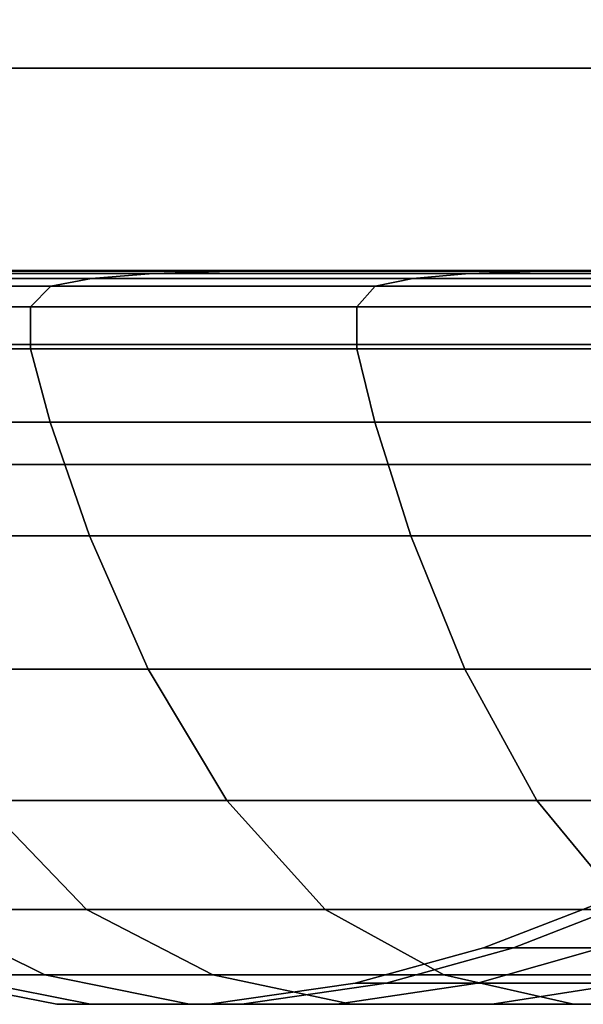
# Model space of a CAD drawing. Units: centimetres. Extents: x 3.7 to 43.7, y -30.9 to 14.4.
# Drawn here: x 8.3 to 8.4, y -27.7 to -27.5 of the extents above; entities that cross this region are included whole.
import ezdxf

# ---------------------------------------------------------------- set-up
doc = ezdxf.new("R2010")
doc.units = ezdxf.units.CM
doc.layers.get('0').update_dxf_attribs({"true_color": 0x8c58e1})

msp = doc.modelspace()

# ---------------------------------------------------------------- linework, layer by layer
at = {"color": 18, "true_color": 0x000000}
for points in [[(43.57571, 14.34574, 189.67731), (43.57571, -27.48698, 189.67731), (3.79852, -27.48698, 189.67731), (3.79852, 14.34574, 189.67731)], [(3.79852, -27.48698, 192.17731), (43.57571, -27.48698, 192.17731), (43.57571, 14.34574, 192.17731), (3.79852, 14.34574, 192.17731)], [(3.78934, -27.55671, 2.03331), (3.78934, -27.45671, 1.93331), (43.57571, -27.4567, 1.93331), (43.57571, -27.55671, 2.03331)], [(43.57571, -27.55672, 189.45325), (43.57571, -27.45671, 189.55325), (3.78934, -27.45671, 189.55325), (3.78934, -27.55672, 189.45325)], [(43.57571, -27.48698, 189.67731), (43.57571, -27.58698, 189.77731), (3.79852, -27.58698, 189.77731), (3.79852, -27.48698, 189.67731)], [(3.79852, -27.48698, 192.17731), (3.79852, -27.58698, 192.0773), (43.57571, -27.58698, 192.0773), (43.57571, -27.48698, 192.17731)], [(8.27588, -27.53799, 91.32596), (8.23196, -27.53799, 91.19619), (8.20721, -27.53819, 91.20282), (8.25223, -27.53819, 91.33575)], [(8.27588, -27.53799, 90.52449), (8.25223, -27.53819, 90.51469), (8.20721, -27.53819, 90.64762), (8.23196, -27.53799, 90.65425)], [(8.23138, -27.5388, 91.34439), (8.29456, -27.5388, 91.47295), (8.31409, -27.53819, 91.46166), (8.25223, -27.53819, 91.33575)], [(8.23138, -27.5388, 90.50605), (8.25223, -27.53819, 90.51469), (8.31409, -27.53819, 90.38878), (8.29456, -27.5388, 90.37749)], [(8.27588, -27.53799, 91.32596), (8.30093, -27.53799, 91.31557), (8.25818, -27.53799, 91.18917), (8.23196, -27.53799, 91.19619)], [(8.27588, -27.53799, 90.52449), (8.23196, -27.53799, 90.65425), (8.25818, -27.53799, 90.66128), (8.30093, -27.53799, 90.53487)], [(8.27588, -27.53799, 91.32596), (8.25223, -27.53819, 91.33575), (8.31409, -27.53819, 91.46166), (8.33627, -27.53799, 91.44885)], [(8.27588, -27.53799, 90.52449), (8.33627, -27.53799, 90.40159), (8.31409, -27.53819, 90.38878), (8.25223, -27.53819, 90.51469)], [(8.27588, -27.53799, 91.32596), (8.33627, -27.53799, 91.44885), (8.35977, -27.53799, 91.43529), (8.30093, -27.53799, 91.31557)], [(8.27588, -27.53799, 90.52449), (8.30093, -27.53799, 90.53487), (8.35977, -27.53799, 90.41516), (8.33627, -27.53799, 90.40159)], [(8.3743, -27.5388, 91.59193), (8.39218, -27.53819, 91.57819), (8.31409, -27.53819, 91.46166), (8.29456, -27.5388, 91.47295)], [(8.3743, -27.5388, 90.25851), (8.29456, -27.5388, 90.37749), (8.31409, -27.53819, 90.38878), (8.39218, -27.53819, 90.27225)], [(8.41251, -27.53799, 91.5626), (8.33627, -27.53799, 91.44885), (8.31409, -27.53819, 91.46166), (8.39218, -27.53819, 91.57819)], [(8.41251, -27.53799, 90.28784), (8.39218, -27.53819, 90.27225), (8.31409, -27.53819, 90.38878), (8.33627, -27.53799, 90.40159)], [(8.41251, -27.53799, 91.5626), (8.43402, -27.53799, 91.54608), (8.35977, -27.53799, 91.43529), (8.33627, -27.53799, 91.44885)], [(8.41251, -27.53799, 90.28784), (8.33627, -27.53799, 90.40159), (8.35977, -27.53799, 90.41516), (8.43402, -27.53799, 90.30436)], [(8.3743, -27.5388, 91.59193), (8.46887, -27.5388, 91.69958), (8.4848, -27.53819, 91.68363), (8.39218, -27.53819, 91.57819)], [(8.3743, -27.5388, 90.25851), (8.39218, -27.53819, 90.27225), (8.4848, -27.53819, 90.16681), (8.46887, -27.5388, 90.15086)], [(8.41251, -27.53799, 91.5626), (8.39218, -27.53819, 91.57819), (8.4848, -27.53819, 91.68363), (8.50293, -27.53799, 91.66552)], [(8.41251, -27.53799, 90.28784), (8.50293, -27.53799, 90.18492), (8.4848, -27.53819, 90.16681), (8.39218, -27.53819, 90.27225)], [(8.2038, -27.542, 91.35582), (8.26868, -27.542, 91.48788), (8.27896, -27.54, 91.48194), (8.21475, -27.54, 91.35127)], [(8.2038, -27.542, 90.49462), (8.21475, -27.54, 90.49917), (8.27896, -27.54, 90.36851), (8.26868, -27.542, 90.36256)], [(8.23138, -27.5388, 91.34439), (8.21475, -27.54, 91.35127), (8.27896, -27.54, 91.48194), (8.29456, -27.5388, 91.47295)], [(8.23138, -27.5388, 90.50605), (8.29456, -27.5388, 90.37749), (8.27896, -27.54, 90.36851), (8.21475, -27.54, 90.49917)], [(8.35059, -27.542, 91.61011), (8.36002, -27.54, 91.60287), (8.27896, -27.54, 91.48194), (8.26868, -27.542, 91.48788)], [(8.35059, -27.542, 90.24033), (8.26868, -27.542, 90.36256), (8.27896, -27.54, 90.36851), (8.36002, -27.54, 90.24757)], [(8.3743, -27.5388, 91.59193), (8.29456, -27.5388, 91.47295), (8.27896, -27.54, 91.48194), (8.36002, -27.54, 91.60287)], [(8.3743, -27.5388, 90.25851), (8.36002, -27.54, 90.24757), (8.27896, -27.54, 90.36851), (8.29456, -27.5388, 90.37749)], [(8.35059, -27.542, 91.61011), (8.44775, -27.542, 91.7207), (8.45615, -27.54, 91.7123), (8.36002, -27.54, 91.60287)], [(8.35059, -27.542, 90.24033), (8.36002, -27.54, 90.24757), (8.45615, -27.54, 90.13815), (8.44775, -27.542, 90.12975)], [(8.3743, -27.5388, 91.59193), (8.36002, -27.54, 91.60287), (8.45615, -27.54, 91.7123), (8.46887, -27.5388, 91.69958)], [(8.3743, -27.5388, 90.25851), (8.46887, -27.5388, 90.15086), (8.45615, -27.54, 90.13815), (8.36002, -27.54, 90.24757)], [(8.2038, -27.542, 91.35582), (8.19833, -27.54716, 91.35808), (8.26358, -27.54716, 91.49083), (8.26868, -27.542, 91.48788)], [(8.2038, -27.542, 90.49462), (8.26868, -27.542, 90.36256), (8.26358, -27.54716, 90.35962), (8.19833, -27.54716, 90.49237)], [(8.35059, -27.542, 91.61011), (8.26868, -27.542, 91.48788), (8.26358, -27.54716, 91.49083), (8.34592, -27.54716, 91.61369)], [(8.35059, -27.542, 90.24033), (8.34592, -27.54716, 90.23676), (8.26358, -27.54716, 90.35962), (8.26868, -27.542, 90.36256)], [(8.35059, -27.542, 91.61011), (8.34592, -27.54716, 91.61369), (8.44357, -27.54716, 91.72486), (8.44775, -27.542, 91.7207)], [(8.35059, -27.542, 90.24033), (8.44775, -27.542, 90.12975), (8.44357, -27.54716, 90.12558), (8.34592, -27.54716, 90.23676)], [(8.19833, -27.55782, 91.35808), (8.26355, -27.55782, 91.49083), (8.26358, -27.54716, 91.49083), (8.19833, -27.54716, 91.35808)], [(8.19833, -27.55782, 90.49236), (8.19833, -27.54716, 90.49237), (8.26358, -27.54716, 90.35962), (8.26355, -27.55782, 90.35961)], [(8.34592, -27.55782, 91.61369), (8.34592, -27.54716, 91.61369), (8.26358, -27.54716, 91.49083), (8.26355, -27.55782, 91.49083)], [(8.34592, -27.55782, 90.23675), (8.26355, -27.55782, 90.35961), (8.26358, -27.54716, 90.35962), (8.34592, -27.54716, 90.23676)], [(8.34592, -27.55782, 91.61369), (8.44357, -27.55782, 91.72487), (8.44357, -27.54716, 91.72486), (8.34592, -27.54716, 91.61369)], [(8.34592, -27.55782, 90.23675), (8.34592, -27.54716, 90.23676), (8.44357, -27.54716, 90.12558), (8.44357, -27.55782, 90.12558)], [(3.78934, -27.55671, 2.03331), (43.57571, -27.55671, 2.03331), (43.57571, -27.55672, 189.45325), (3.78934, -27.55672, 189.45325)], [(8.19833, -27.55782, 91.35808), (8.20367, -27.57633, 91.35587), (8.26855, -27.57633, 91.48795), (8.26355, -27.55782, 91.49083)], [(8.19833, -27.55782, 90.49236), (8.26355, -27.55782, 90.35961), (8.26855, -27.57633, 90.3625), (8.20367, -27.57633, 90.49458)], [(8.34592, -27.55782, 91.61369), (8.26355, -27.55782, 91.49083), (8.26855, -27.57633, 91.48795), (8.35049, -27.57633, 91.61018)], [(8.34592, -27.55782, 90.23675), (8.35049, -27.57633, 90.24026), (8.26855, -27.57633, 90.3625), (8.26355, -27.55782, 90.35961)], [(8.34592, -27.55782, 91.61369), (8.35049, -27.57633, 91.61018), (8.44766, -27.57633, 91.72079), (8.44357, -27.55782, 91.72487)], [(8.34592, -27.55782, 90.23675), (8.44357, -27.55782, 90.12558), (8.44766, -27.57633, 90.12965), (8.35049, -27.57633, 90.24026)], [(8.21423, -27.60503, 91.35149), (8.27847, -27.60503, 91.48223), (8.26855, -27.57633, 91.48795), (8.20367, -27.57633, 91.35587)], [(8.21423, -27.60503, 90.49895), (8.20367, -27.57633, 90.49458), (8.26855, -27.57633, 90.3625), (8.27847, -27.60503, 90.36821)], [(8.35956, -27.60503, 91.60323), (8.35049, -27.57633, 91.61018), (8.26855, -27.57633, 91.48795), (8.27847, -27.60503, 91.48223)], [(8.35956, -27.60503, 90.24722), (8.27847, -27.60503, 90.36821), (8.26855, -27.57633, 90.3625), (8.35049, -27.57633, 90.24026)], [(8.35956, -27.60503, 91.60323), (8.45575, -27.60503, 91.71271), (8.44766, -27.57633, 91.72079), (8.35049, -27.57633, 91.61018)], [(8.35956, -27.60503, 90.24722), (8.35049, -27.57633, 90.24026), (8.44766, -27.57633, 90.12965), (8.45575, -27.60503, 90.13773)], [(3.79852, -27.58698, 189.77731), (43.57571, -27.58698, 189.77731), (43.57571, -27.58698, 192.0773), (3.79852, -27.58698, 192.0773)], [(8.21423, -27.60503, 91.35149), (8.23004, -27.63863, 91.34494), (8.2933, -27.63863, 91.47366), (8.27847, -27.60503, 91.48223)], [(8.21423, -27.60503, 90.49895), (8.27847, -27.60503, 90.36821), (8.2933, -27.63863, 90.37679), (8.23004, -27.63863, 90.50551)], [(8.35956, -27.60503, 91.60323), (8.27847, -27.60503, 91.48223), (8.2933, -27.63863, 91.47366), (8.37317, -27.63863, 91.5928)], [(8.35956, -27.60503, 90.24722), (8.37317, -27.63863, 90.25764), (8.2933, -27.63863, 90.37679), (8.27847, -27.60503, 90.36821)], [(8.35956, -27.60503, 91.60323), (8.37317, -27.63863, 91.5928), (8.46786, -27.63863, 91.70059), (8.45575, -27.60503, 91.71271)], [(8.35956, -27.60503, 90.24722), (8.45575, -27.60503, 90.13773), (8.46786, -27.63863, 90.14985), (8.37317, -27.63863, 90.25764)], [(8.25119, -27.67183, 91.33618), (8.31311, -27.67183, 91.46221), (8.2933, -27.63863, 91.47366), (8.23004, -27.63863, 91.34494)], [(8.25119, -27.67183, 90.51427), (8.23004, -27.63863, 90.50551), (8.2933, -27.63863, 90.37679), (8.31311, -27.67183, 90.38823)], [(8.3913, -27.67183, 91.57887), (8.37317, -27.63863, 91.5928), (8.2933, -27.63863, 91.47366), (8.31311, -27.67183, 91.46221)], [(8.3913, -27.67183, 90.27158), (8.31311, -27.67183, 90.38823), (8.2933, -27.63863, 90.37679), (8.37317, -27.63863, 90.25764)], [(8.3913, -27.67183, 91.57887), (8.48404, -27.67183, 91.68441), (8.46786, -27.63863, 91.70059), (8.37317, -27.63863, 91.5928)], [(8.3913, -27.67183, 90.27158), (8.37317, -27.63863, 90.25764), (8.46786, -27.63863, 90.14985), (8.48404, -27.67183, 90.16603)], [(8.25119, -27.67183, 91.33618), (8.20615, -27.67183, 91.2031), (8.23386, -27.69934, 91.19569), (8.27768, -27.69934, 91.3252)], [(8.25119, -27.67183, 90.51427), (8.27768, -27.69934, 90.52524), (8.23386, -27.69934, 90.65476), (8.20615, -27.67183, 90.64734)], [(8.25119, -27.67183, 91.33618), (8.27768, -27.69934, 91.3252), (8.33795, -27.69934, 91.44788), (8.31311, -27.67183, 91.46221)], [(8.25119, -27.67183, 90.51427), (8.31311, -27.67183, 90.38823), (8.33795, -27.69933, 90.40257), (8.27768, -27.69934, 90.52524)], [(8.3913, -27.67183, 91.57887), (8.31311, -27.67183, 91.46221), (8.33795, -27.69934, 91.44788), (8.41406, -27.69934, 91.56141)], [(8.3913, -27.67183, 90.27158), (8.41406, -27.69933, 90.28903), (8.33795, -27.69933, 90.40257), (8.31311, -27.67183, 90.38823)], [(8.3913, -27.67183, 91.57887), (8.41406, -27.69934, 91.56141), (8.5043, -27.69934, 91.66414), (8.48404, -27.67183, 91.68441)], [(8.3913, -27.67183, 90.27158), (8.48404, -27.67183, 90.16603), (8.5043, -27.69933, 90.1863), (8.41406, -27.69933, 90.28903)], [(8.24127, -27.71584, 91.05709), (8.26718, -27.71584, 91.18675), (8.23386, -27.69934, 91.19569), (8.20706, -27.69934, 91.06159)], [(8.24127, -27.71584, 90.79335), (8.20706, -27.69934, 90.78885), (8.23386, -27.69934, 90.65476), (8.26718, -27.71584, 90.66369)], [(8.30957, -27.71584, 91.312), (8.27768, -27.69934, 91.3252), (8.23386, -27.69934, 91.19569), (8.26718, -27.71584, 91.18675)], [(8.30957, -27.71584, 90.53844), (8.26718, -27.71584, 90.66369), (8.23386, -27.69934, 90.65476), (8.27768, -27.69934, 90.52524)], [(8.30957, -27.71584, 90.53844), (8.27768, -27.69934, 90.52524), (8.33795, -27.69933, 90.40257), (8.36786, -27.71584, 90.41982)], [(8.30957, -27.71584, 91.312), (8.36786, -27.71584, 91.43062), (8.33795, -27.69934, 91.44788), (8.27768, -27.69934, 91.3252)], [(8.44144, -27.71584, 90.31004), (8.36786, -27.71584, 90.41982), (8.33795, -27.69933, 90.40257), (8.41406, -27.69933, 90.28903)], [(8.44144, -27.71584, 91.54041), (8.41406, -27.69934, 91.56141), (8.33795, -27.69934, 91.44788), (8.36786, -27.71584, 91.43062)], [(8.38544, -27.70899, 91.03812), (8.37787, -27.70899, 90.92522), (8.40555, -27.69832, 90.92522), (8.41287, -27.69832, 91.03451)], [(8.38544, -27.70899, 90.81232), (8.41287, -27.69832, 90.81594), (8.40555, -27.69832, 90.92522), (8.37787, -27.70899, 90.92522)], [(8.38544, -27.70899, 91.03812), (8.41287, -27.69832, 91.03451), (8.43436, -27.69832, 91.14196), (8.40762, -27.70899, 91.14912)], [(8.38544, -27.70899, 90.81232), (8.40762, -27.70899, 90.70132), (8.43436, -27.69832, 90.70848), (8.41287, -27.69832, 90.81594)], [(8.38544, -27.70899, 91.03812), (8.35333, -27.71791, 91.04234), (8.34549, -27.71791, 90.92522), (8.37787, -27.70899, 90.92522)], [(8.38544, -27.70899, 90.81232), (8.37787, -27.70899, 90.92522), (8.34549, -27.71791, 90.92522), (8.35333, -27.71791, 90.80811)], [(8.38544, -27.70899, 91.03812), (8.40762, -27.70899, 91.14912), (8.37634, -27.71791, 91.1575), (8.35333, -27.71791, 91.04234)], [(8.38544, -27.70899, 90.81232), (8.35333, -27.71791, 90.80811), (8.37634, -27.71791, 90.69295), (8.40762, -27.70899, 90.70132)], [(8.44391, -27.70899, 91.25635), (8.414, -27.71791, 91.26873), (8.37634, -27.71791, 91.1575), (8.40762, -27.70899, 91.14912)], [(8.44391, -27.70899, 90.5941), (8.40762, -27.70899, 90.70132), (8.37634, -27.71791, 90.69295), (8.414, -27.71791, 90.58171)], [(8.24127, -27.71584, 91.05709), (8.23242, -27.71584, 90.92522), (8.27023, -27.72319, 90.92522), (8.27875, -27.72319, 91.05216)], [(8.24127, -27.71584, 90.79335), (8.27875, -27.72319, 90.79828), (8.27023, -27.72319, 90.92522), (8.23242, -27.71584, 90.92522)], [(8.24127, -27.71584, 91.05709), (8.27875, -27.72319, 91.05216), (8.30368, -27.72319, 91.17697), (8.26718, -27.71584, 91.18675)], [(8.24127, -27.71584, 90.79335), (8.26718, -27.71584, 90.66369), (8.30368, -27.72319, 90.67347), (8.27875, -27.72319, 90.79828)], [(8.30957, -27.71584, 91.312), (8.26718, -27.71584, 91.18675), (8.30368, -27.72319, 91.17697), (8.34448, -27.72319, 91.29753)], [(8.30957, -27.71584, 90.53844), (8.34448, -27.72319, 90.55291), (8.30368, -27.72319, 90.67347), (8.26718, -27.71584, 90.66369)], [(8.30957, -27.71584, 91.312), (8.34448, -27.72319, 91.29753), (8.40057, -27.72319, 91.41172), (8.36786, -27.71584, 91.43062)], [(8.30957, -27.71584, 90.53844), (8.36786, -27.71584, 90.41982), (8.40057, -27.72319, 90.43872), (8.34448, -27.72319, 90.55291)], [(8.44144, -27.71584, 91.54041), (8.36786, -27.71584, 91.43062), (8.40057, -27.72319, 91.41172), (8.47141, -27.72319, 91.5174)], [(8.44144, -27.71584, 90.31004), (8.47144, -27.72319, 90.33305), (8.40057, -27.72319, 90.43872), (8.36786, -27.71584, 90.41982)], [(8.31693, -27.72327, 91.04713), (8.30878, -27.72327, 90.92522), (8.34549, -27.71791, 90.92522), (8.35333, -27.71791, 91.04234)], [(8.31693, -27.72327, 90.80331), (8.35333, -27.71791, 90.80811), (8.34549, -27.71791, 90.92522), (8.30878, -27.72327, 90.92522)], [(8.31693, -27.72327, 91.04713), (8.35333, -27.71791, 91.04234), (8.37634, -27.71791, 91.1575), (8.34088, -27.72327, 91.167)], [(8.31693, -27.72327, 90.80331), (8.34088, -27.72327, 90.68344), (8.37634, -27.71791, 90.69295), (8.35333, -27.71791, 90.80811)], [(8.38007, -27.72327, 91.28279), (8.34088, -27.72327, 91.167), (8.37634, -27.71791, 91.1575), (8.414, -27.71791, 91.26873)], [(8.38007, -27.72327, 90.56766), (8.414, -27.71791, 90.58171), (8.37634, -27.71791, 90.69295), (8.34088, -27.72327, 90.68344)], [(8.38007, -27.72327, 91.28279), (8.414, -27.71791, 91.26873), (8.46576, -27.71791, 91.37408), (8.43396, -27.72327, 91.39245)], [(8.38007, -27.72327, 90.56766), (8.43396, -27.72327, 90.45799), (8.46576, -27.71791, 90.47636), (8.414, -27.71791, 90.58171)], [(8.31693, -27.72327, 91.04713), (8.27875, -27.72319, 91.05216), (8.27023, -27.72319, 90.92522), (8.30878, -27.72327, 90.92522)], [(8.31693, -27.72327, 90.80331), (8.30878, -27.72327, 90.92522), (8.27023, -27.72319, 90.92522), (8.27875, -27.72319, 90.79828)], [(8.31693, -27.72327, 91.04713), (8.34088, -27.72327, 91.167), (8.30368, -27.72319, 91.17697), (8.27875, -27.72319, 91.05216)], [(8.31693, -27.72327, 90.80331), (8.27875, -27.72319, 90.79828), (8.30368, -27.72319, 90.67347), (8.34088, -27.72327, 90.68344)], [(8.38007, -27.72327, 91.28279), (8.34448, -27.72319, 91.29753), (8.30368, -27.72319, 91.17697), (8.34088, -27.72327, 91.167)], [(8.38007, -27.72327, 90.56766), (8.34088, -27.72327, 90.68344), (8.30368, -27.72319, 90.67347), (8.34448, -27.72319, 90.55291)], [(8.38007, -27.72327, 91.28279), (8.43396, -27.72327, 91.39245), (8.40057, -27.72319, 91.41172), (8.34448, -27.72319, 91.29753)], [(8.38007, -27.72327, 90.56766), (8.34448, -27.72319, 90.55291), (8.40057, -27.72319, 90.43872), (8.43396, -27.72327, 90.45799)], [(8.50198, -27.72327, 91.49394), (8.47141, -27.72319, 91.5174), (8.40057, -27.72319, 91.41172), (8.43396, -27.72327, 91.39245)], [(8.50198, -27.72327, 90.3565), (8.43396, -27.72327, 90.45799), (8.40057, -27.72319, 90.43872), (8.47144, -27.72319, 90.33305)]]:
    msp.add_3dface(points, dxfattribs=at)

doc.saveas('drawing.dxf')
